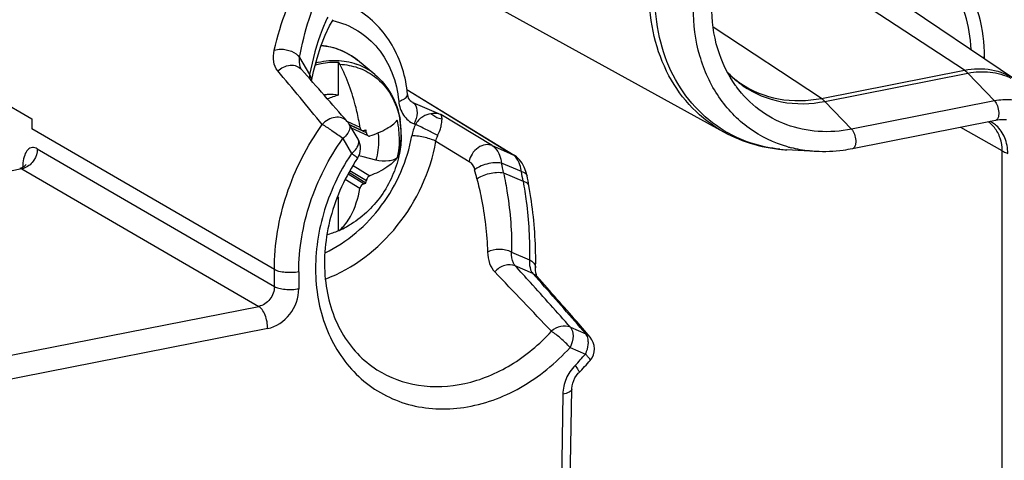
# Model space of a CAD drawing. Units: millimetres. Extents: x -3 to 844, y 0 to 594.
# Drawn here: x 244 to 261, y 174 to 181 of the extents above; entities that cross this region are included whole.
import ezdxf

# ---------------------------------------------------------------- set-up
doc = ezdxf.new("R2010")
doc.units = ezdxf.units.MM
doc.header["$LTSCALE"] = 46.255
doc.layers.get('0').update_dxf_attribs({"linetype": 'CONTINUOUS'})
doc.layers.add('AUSFORMSCHRAEGEN', color=7, linetype='CONTINUOUS')
doc.layers.add('RUNDUNGEN', color=7, linetype='CONTINUOUS')

msp = doc.modelspace()

# ---------------------------------------------------------------- linework, layer by layer
at = {"color": 7, "linetype": 'CONTINUOUS'}
for p, q in [((240.8194, 181.6962), (244.3202, 179.6635)), ((248.825, 180.4885), (248.8253, 180.4882)), ((248.9953, 180.2956), (249.0285, 180.4544)), ((250.5872, 180.1563), (252.3774, 179.0561)), ((250.6639, 179.9488), (250.6633, 179.9492)), ((244.3202, 179.6635), (244.3202, 179.4949)), ((249.7701, 179.325), (249.6222, 179.5738)), ((260.4238, 179.6337), (258.0335, 179.1617)), ((251.0713, 179.2873), (251.6293, 178.951)), ((257.4176, 179.1176), (256.9365, 179.1451)), ((244.1506, 178.8444), (244.1156, 178.8339)), ((249.9031, 178.5888), (249.6159, 178.7649)), ((252.2034, 178.7596), (252.53, 178.6195)), ((252.5778, 178.7853), (252.5497, 178.8572)), ((252.5965, 178.7117), (252.5778, 178.7853)), ((252.5965, 178.7119), (252.5965, 178.7117)), ((252.7385, 177.1729), (252.7385, 177.1724)), ((252.7389, 177.1337), (252.7385, 177.1725)), ((252.762, 177.0279), (252.7624, 177.0275)), ((253.6487, 176.0152), (253.426, 176.2723)), ((253.288, 171.6947), (253.3433, 175.1452))]:
    msp.add_line(p, q, dxfattribs=at)
at = {"color": 9, "linetype": 'CONTINUOUS'}
for p, q in [((248.7931, 180.6866), (248.9621, 180.4025)), ((256.0815, 180.2184), (256.0814, 180.2186)), ((250.5876, 180.1536), (252.3515, 179.0696)), ((250.6891, 179.9356), (250.6493, 179.96)), ((250.6893, 179.9358), (250.6639, 179.9488)), ((250.6891, 179.9356), (251.1529, 179.7366)), ((260.4099, 179.9624), (258.0197, 179.4904)), ((252.0117, 179.2153), (251.1529, 179.7366)), ((250.7079, 179.5777), (250.7313, 179.5677)), ((248.3719, 177.1424), (244.3202, 179.4949)), ((249.5143, 179.3316), (249.6622, 179.0828)), ((252.0117, 179.2153), (252.3515, 179.0696)), ((244.4102, 179.1607), (248.3719, 176.8605)), ((252.3515, 179.0695), (252.3774, 179.0561)), ((252.5001, 178.781), (252.1674, 178.9238)), ((244.1517, 178.8267), (242.752, 178.5504)), ((244.1517, 178.8267), (248.1108, 176.528)), ((244.1666, 178.859), (244.1666, 178.8531)), ((252.3376, 177.4355), (252.6365, 177.3072)), ((248.3719, 176.8605), (248.3719, 177.1424)), ((248.7804, 177.1056), (248.7804, 176.8237)), ((252.6921, 177.0785), (252.3989, 177.2043)), ((252.6921, 177.0785), (252.8424, 176.909)), ((210.2094, 169.0438), (248.1108, 176.528)), ((248.2608, 176.1572), (210.3594, 168.673)), ((253.3192, 176.1795), (253.5755, 176.0696)), ((253.3153, 175.8404), (253.5715, 175.7304)), ((253.1933, 175.0612), (253.1407, 171.7819))]:
    msp.add_line(p, q, dxfattribs=at)
at = {"color": 7, "linetype": 'CONTINUOUS'}
for points in [[(249.0285, 180.4544), (249.0859, 180.6776), (249.1504, 180.8798), (249.2209, 181.0605), (249.2961, 181.2189), (249.3535, 181.3206)], [(250.6069, 180.0339), (250.6005, 180.0663), (250.5995, 180.0745)], [(250.6422, 179.9663), (250.6287, 179.9837), (250.6167, 180.006), (250.6069, 180.0339)], [(250.6638, 179.9486), (250.6569, 179.9533), (250.6422, 179.9663)], [(252.4698, 178.9788), (252.4206, 179.0255), (252.3781, 179.0557)], [(244.2217, 178.9003), (244.2218, 178.9007), (244.2176, 178.8941), (244.2061, 178.8808), (244.184, 178.8625), (244.1506, 178.8444)], [(252.5497, 178.8572), (252.5133, 178.9223), (252.4698, 178.9788)], [(252.762, 177.0279), (252.762, 177.0281), (252.7582, 177.0344), (252.7506, 177.0542), (252.7433, 177.0878), (252.7389, 177.1337)], [(253.3433, 175.1453), (253.3436, 175.1547), (253.3483, 175.1976), (253.3587, 175.2424), (253.3748, 175.2873), (253.3962, 175.3308), (253.4223, 175.3715), (253.4522, 175.4085), (253.4623, 175.4192)]]:
    msp.add_lwpolyline(points, dxfattribs=at)
for centre, radius, start, end in [((764.7421, -2529.8317), 2766.8161, 100.5530762, 101.7519788), ((89.385, 39.5848), 212.7792, 41.15626, 41.468243), ((249.3638, 179.4201), 0.3006, 30.74472, 41.1451), ((249.5122, 179.1717), 0.3, 326.26943, 30.73387), ((244.8658, 177.1974), 7.8776, 9.84056, 11.08417), ((184.4658, 116.3359), 91.3668, 40.995288, 41.625852), ((253.4215, 175.8193), 0.3, 319.48889, 40.76071), ((250.4174, 178.3858), 4.2511, 315.74766, 319.49178)]:
    msp.add_arc(centre, radius, start, end, dxfattribs=at)
at = {"color": 9, "linetype": 'CONTINUOUS'}
for centre, radius, start, end in [((249.04, 179.9401), 1.4003, 77.20281, 77.41483), ((78.7888, 38.6364), 221.117, 39.595991, 39.897466), ((257.6653, 181.3557), 1.9498, 215.68065, 216.40447), ((249.4419, 179.4881), 0.197, 41.2101, 43.53862), ((249.5483, 179.53), 0.0859, 23.52089, 30.64917), ((252.6952, 177.0577), 3.6469, 146.26922, 146.50256), ((257.5223, 181.2155), 2.0995, 254.23918, 255.85464), ((244.9405, 178.852), 0.7739, 176.16094, 179.48195), ((244.879, 178.8559), 0.7123, 174.22326, 176.14595), ((245.5448, 177.3846), 6.7991, 11.66761, 13.08408), ((244.0805, 178.7184), 0.1648, 56.37334, 58.51163), ((245.2508, 177.0648), 6.7, 13.76492, 15.10466), ((245.0628, 177.3205), 7.5794, 9.86809, 11.11014), ((177.094, 104.6953), 104.2217, 43.25373, 44.007718), ((179.3464, 110.6379), 98.8319, 42.122742, 42.34024), ((184.1656, 114.9963), 92.3342, 41.500582, 42.122542), ((184.8658, 116.8049), 90.7377, 40.778997, 41.482744), ((250.5674, 178.2969), 3.951, 315.74802, 319.49215)]:
    msp.add_arc(centre, radius, start, end, dxfattribs=at)
for points, knots in [([(248.3708, 180.8097), (248.4245, 181.0411), (248.5497, 181.4709), (248.7372, 181.8791), (248.8444, 182.0584)], [0, 0, 0, 0, 0.5319785, 1, 1, 1, 1]), ([(248.7931, 180.6866), (248.8334, 180.9038), (248.9299, 181.3075), (249.0824, 181.695), (249.1714, 181.8665)], [0, 0, 0, 0, 0.5335664, 1, 1, 1, 1]), ([(249.2635, 181.363), (249.23, 181.2943), (249.0963, 180.9855), (249.0106, 180.6576), (248.9621, 180.4025)], [0, 0, 0, 0, 0.2274566, 1, 1, 1, 1]), ([(256.952, 179.195), (256.7221, 179.2599), (256.2783, 179.4732), (255.7623, 180.0143), (255.4418, 180.7196), (255.3743, 181.2438), (255.3743, 181.5118)], [0, 0, 0, 0, 0.23867, 0.4799262, 0.7322972, 1, 1, 1, 1]), ([(249.3501, 181.3056), (249.496, 181.2725), (249.7798, 181.1575), (250.126, 180.8496), (250.3625, 180.4356), (250.4348, 180.1195), (250.451, 179.9562)], [0, 0, 0, 0, 0.2416402, 0.4838681, 0.7349327, 1, 1, 1, 1]), ([(248.4283, 180.4643), (248.3926, 180.5069), (248.3457, 180.6245), (248.3563, 180.747), (248.3708, 180.8097)], [0, 0, 0, 0, 0.4634687, 1, 1, 1, 1]), ([(248.3708, 180.8097), (248.4066, 180.8218), (248.5562, 180.8447), (248.7293, 180.7806), (248.7931, 180.6866)], [0, 0, 0, 0, 0.249452, 1, 1, 1, 1]), ([(248.4283, 180.4643), (248.4831, 180.5164), (248.5946, 180.5716), (248.743, 180.5534), (248.8034, 180.5128), (248.825, 180.4885)], [0, 0, 0, 0, 0.5207092, 0.7761034, 1, 1, 1, 1]), ([(248.8256, 180.488), (248.8176, 180.5016), (248.7892, 180.5636), (248.7855, 180.6351), (248.7931, 180.6866)], [0, 0, 0, 0, 0.2328874, 1, 1, 1, 1]), ([(248.9939, 180.2982), (248.9952, 180.3253), (248.9859, 180.363), (248.9674, 180.3946), (248.9621, 180.4025)], [0, 0, 0, 0, 0.7411923, 1, 1, 1, 1]), ([(250.451, 179.9562), (250.4714, 179.9625), (250.5097, 179.9772), (250.566, 180.0076), (250.6019, 180.049), (250.5995, 180.0746)], [0, 0, 0, 0, 0.3228594, 0.61113, 1, 1, 1, 1]), ([(258.0197, 179.4904), (257.8367, 179.4542), (257.4669, 179.4272), (256.9289, 179.5386), (256.4535, 179.7976), (256.2018, 180.0552), (256.096, 180.1985)], [0, 0, 0, 0, 0.2590156, 0.5079792, 0.7526472, 1, 1, 1, 1]), ([(250.451, 179.9562), (250.4591, 179.8746), (250.5091, 179.7165), (250.6378, 179.6078), (250.7079, 179.5777)], [0, 0, 0, 0, 0.5178151, 1, 1, 1, 1]), ([(250.7153, 179.913), (250.7486, 179.8742), (250.769, 179.7476), (250.7359, 179.6358), (250.7079, 179.5777)], [0, 0, 0, 0, 0.4424306, 1, 1, 1, 1]), ([(261.3687, 179.6021), (261.3167, 179.6745), (261.1922, 179.805), (260.9553, 179.9367), (260.6865, 179.9937), (260.5014, 179.9804), (260.4099, 179.9624)], [0, 0, 0, 0, 0.2476011, 0.4922231, 0.7410871, 1, 1, 1, 1]), ([(260.4099, 179.9624), (260.4318, 179.9395), (260.4635, 179.8758), (260.4806, 179.7911), (260.478, 179.7216), (260.4679, 179.6719), (260.4435, 179.6377), (260.4238, 179.6338)], [0, 0, 0, 0, 0.2629609, 0.5697641, 0.7119583, 0.8332069, 1, 1, 1, 1]), ([(250.989, 179.7493), (250.9413, 179.7418), (250.8372, 179.7039), (250.7579, 179.6212), (250.7313, 179.5677)], [0, 0, 0, 0, 0.4467532, 1, 1, 1, 1]), ([(251.1529, 179.7366), (251.1404, 179.7408), (251.0871, 179.7552), (251.0304, 179.7559), (250.989, 179.7493)], [0, 0, 0, 0, 0.2394491, 1, 1, 1, 1]), ([(251.1749, 179.6562), (251.1579, 179.6584), (251.0893, 179.6734), (251.0264, 179.712), (250.989, 179.7493)], [0, 0, 0, 0, 0.2444815, 1, 1, 1, 1]), ([(251.1749, 179.6559), (251.1746, 179.665), (251.1731, 179.6925), (251.1654, 179.722), (251.1526, 179.7359)], [0, 0, 0, 0, 0.3238806, 1, 1, 1, 1]), ([(248.3719, 177.1424), (248.3719, 177.5666), (248.5209, 178.4324), (248.9187, 179.2128), (249.1722, 179.5697)], [0, 0, 0, 0, 0.492147, 1, 1, 1, 1]), ([(249.5847, 179.6238), (249.561, 179.6488), (249.4964, 179.6874), (249.34, 179.6963), (249.2261, 179.6303), (249.1722, 179.5697)], [0, 0, 0, 0, 0.2251899, 0.4686089, 1, 1, 1, 1]), ([(249.5143, 179.3316), (249.4557, 179.3771), (249.3429, 179.4584), (249.2279, 179.5366), (249.1722, 179.5697)], [0, 0, 0, 0, 0.5337812, 1, 1, 1, 1]), ([(249.627, 179.5643), (249.6339, 179.5486), (249.639, 179.4967), (249.5979, 179.4115), (249.5462, 179.3579), (249.5143, 179.3316)], [0, 0, 0, 0, 0.1882974, 0.5454998, 1, 1, 1, 1]), ([(251.1019, 179.3819), (251.0461, 179.4147), (250.9231, 179.478), (250.7986, 179.538), (250.7313, 179.5677)], [0, 0, 0, 0, 0.4678846, 1, 1, 1, 1]), ([(251.1017, 179.382), (251.1149, 179.4141), (251.1408, 179.4693), (251.1663, 179.5612), (251.1745, 179.6216), (251.1749, 179.6559)], [0, 0, 0, 0, 0.3647357, 0.6391048, 1, 1, 1, 1]), ([(249.2184, 177.4211), (249.59, 177.6), (250.2489, 178.1694), (250.596, 178.9636), (250.6694, 179.3793)], [0, 0, 0, 0, 0.4942344, 1, 1, 1, 1]), ([(251.0716, 179.2873), (251.0483, 179.3007), (250.9888, 179.3252), (250.8554, 179.362), (250.7439, 179.3779), (250.6694, 179.3793)], [0, 0, 0, 0, 0.1939897, 0.4617817, 1, 1, 1, 1]), ([(258.0197, 179.4904), (258.0416, 179.4675), (258.0733, 179.4039), (258.0904, 179.3192), (258.0878, 179.2496), (258.0777, 179.1999), (258.0533, 179.1657), (258.0335, 179.1618)], [0, 0, 0, 0, 0.2629609, 0.5697641, 0.7119583, 0.8332069, 1, 1, 1, 1]), ([(248.7804, 177.1056), (248.7804, 177.4946), (248.917, 178.2886), (249.2818, 179.0043), (249.5143, 179.3316)], [0, 0, 0, 0, 0.4921471, 1, 1, 1, 1]), ([(249.2242, 176.9854), (249.6917, 177.1606), (250.5395, 177.8138), (250.9817, 178.7786), (251.0716, 179.2873)], [0, 0, 0, 0, 0.4915015, 1, 1, 1, 1]), ([(249.6622, 179.0828), (249.6853, 179.1018), (249.7329, 179.1491), (249.7852, 179.2299), (249.784, 179.3016), (249.7701, 179.325)], [0, 0, 0, 0, 0.3175215, 0.7106813, 1, 1, 1, 1]), ([(252.0117, 179.2153), (251.9782, 179.2296), (251.8928, 179.2395), (251.768, 179.1863), (251.672, 179.0824), (251.6368, 178.994), (251.6286, 178.951)], [0, 0, 0, 0, 0.2088292, 0.467851, 0.7488788, 1, 1, 1, 1]), ([(252.0117, 179.2153), (252.0321, 179.2029), (252.1179, 179.1277), (252.1547, 179.0113), (252.1674, 178.9238)], [0, 0, 0, 0, 0.2125738, 1, 1, 1, 1]), ([(244.4102, 179.1607), (244.3855, 179.1751), (244.3272, 179.194), (244.241, 179.1471), (244.1904, 179.05), (244.1748, 178.9719), (244.1704, 178.9276)], [0, 0, 0, 0, 0.2123947, 0.4137609, 0.6699906, 1, 1, 1, 1]), ([(244.4102, 179.1607), (244.4102, 179.0957), (244.3689, 178.9632), (244.265, 178.8691), (244.2039, 178.8431)], [0, 0, 0, 0, 0.4946577, 1, 1, 1, 1]), ([(249.654, 179.0705), (249.4521, 178.7653), (249.1426, 178.1026), (249.003, 177.0468), (249.2137, 176.0573), (249.77, 175.2692), (250.6048, 174.8184), (251.575, 174.7793), (252.5326, 175.1312), (253.0762, 175.5767), (253.3153, 175.8404)], [0, 0, 0, 0, 0.1379592, 0.2709273, 0.3950283, 0.5107044, 0.623287, 0.7401262, 0.8658258, 1, 1, 1, 1]), ([(249.7617, 179.0051), (249.7622, 179.0058), (249.7595, 179.0088), (249.7526, 179.0158), (249.7326, 179.0315), (249.7019, 179.0545), (249.6766, 179.0727), (249.6622, 179.0828)], [0, 0, 0, 0, 0.0198736, 0.0709253, 0.2682527, 0.5845447, 1, 1, 1, 1]), ([(252.4481, 178.9594), (252.4432, 178.9689), (252.4234, 179.0034), (252.3973, 179.0347), (252.3747, 179.0531)], [0, 0, 0, 0, 0.2681248, 1, 1, 1, 1]), ([(257.4175, 179.1176), (257.3828, 179.1196), (257.2454, 179.1307), (257.1091, 179.1545), (257.0092, 179.1797)], [0, 0, 0, 0, 0.2524395, 1, 1, 1, 1]), ([(251.6286, 178.951), (251.639, 178.9447), (251.6827, 178.908), (251.7077, 178.8535), (251.7193, 178.8107)], [0, 0, 0, 0, 0.2146325, 1, 1, 1, 1]), ([(252.1674, 178.9238), (252.132, 178.9301), (252.0494, 178.9313), (251.9251, 178.9103), (251.8099, 178.8702), (251.7436, 178.8315), (251.7193, 178.8107)], [0, 0, 0, 0, 0.2284533, 0.5186314, 0.796697, 1, 1, 1, 1]), ([(252.5001, 178.781), (252.498, 178.7976), (252.488, 178.8589), (252.4689, 178.9191), (252.4481, 178.9594)], [0, 0, 0, 0, 0.2689973, 1, 1, 1, 1]), ([(244.1157, 178.8338), (244.1245, 178.8355), (244.1376, 178.8338), (244.1488, 178.8284), (244.1517, 178.8267)], [0, 0, 0, 0, 0.7254252, 1, 1, 1, 1]), ([(251.7583, 178.6589), (251.7853, 178.6812), (251.8536, 178.7187), (252.0015, 178.7649), (252.1265, 178.7763), (252.2034, 178.7596)], [0, 0, 0, 0, 0.2248878, 0.4935151, 1, 1, 1, 1]), ([(252.2034, 178.7596), (252.227, 178.6466), (252.3067, 178.2096), (252.3423, 177.7641), (252.3376, 177.4355)], [0, 0, 0, 0, 0.2600371, 1, 1, 1, 1]), ([(252.5001, 178.781), (252.5122, 178.7782), (252.55, 178.7676), (252.5912, 178.7394), (252.5965, 178.7119)], [0, 0, 0, 0, 0.3081828, 1, 1, 1, 1]), ([(251.7583, 178.6589), (251.7842, 178.5547), (251.874, 178.1524), (251.9252, 177.7409), (251.9358, 177.4362)], [0, 0, 0, 0, 0.2604684, 1, 1, 1, 1]), ([(252.53, 178.6195), (252.5497, 178.5074), (252.6163, 178.0733), (252.6435, 177.6326), (252.6365, 177.3072)], [0, 0, 0, 0, 0.2590206, 1, 1, 1, 1]), ([(252.3376, 177.4355), (252.2746, 177.4679), (252.1343, 177.4932), (251.9945, 177.467), (251.9358, 177.4362)], [0, 0, 0, 0, 0.5164587, 1, 1, 1, 1]), ([(251.9358, 177.4362), (251.938, 177.3717), (251.9551, 177.2512), (252.0168, 177.1436), (252.0551, 177.1039)], [0, 0, 0, 0, 0.5395238, 1, 1, 1, 1]), ([(252.3988, 177.2043), (252.3868, 177.2177), (252.3413, 177.286), (252.3344, 177.3725), (252.3376, 177.4355)], [0, 0, 0, 0, 0.2214482, 1, 1, 1, 1]), ([(252.6365, 177.3072), (252.6353, 177.2881), (252.634, 177.2205), (252.647, 177.15), (252.6714, 177.1078)], [0, 0, 0, 0, 0.2825507, 1, 1, 1, 1]), ([(252.6365, 177.3072), (252.6641, 177.2928), (252.7134, 177.2589), (252.7392, 177.2002), (252.7385, 177.1729)], [0, 0, 0, 0, 0.532343, 1, 1, 1, 1]), ([(248.7804, 177.1056), (248.7063, 177.0909), (248.5934, 177.087), (248.4564, 177.108), (248.3958, 177.1285), (248.3719, 177.1424)], [0, 0, 0, 0, 0.5451766, 0.8004821, 1, 1, 1, 1]), ([(252.3989, 177.2043), (252.3453, 177.2277), (252.2088, 177.2279), (252.0994, 177.1538), (252.0551, 177.1039)], [0, 0, 0, 0, 0.4668516, 1, 1, 1, 1]), ([(248.3719, 176.8605), (248.3719, 176.7847), (248.3171, 176.6337), (248.1825, 176.5419), (248.1108, 176.528)], [0, 0, 0, 0, 0.5090594, 1, 1, 1, 1]), ([(248.2608, 176.1572), (248.4039, 176.1855), (248.6716, 176.3706), (248.7804, 176.672), (248.7804, 176.8237)], [0, 0, 0, 0, 0.4902879, 1, 1, 1, 1]), ([(248.3719, 176.8605), (248.3947, 176.8472), (248.455, 176.8264), (248.592, 176.8051), (248.7062, 176.809), (248.7804, 176.8237)], [0, 0, 0, 0, 0.1901089, 0.4543193, 1, 1, 1, 1]), ([(248.2608, 176.1572), (248.2608, 176.2338), (248.2387, 176.3472), (248.1756, 176.4696), (248.1326, 176.5151), (248.1108, 176.528)], [0, 0, 0, 0, 0.557699, 0.8149385, 1, 1, 1, 1]), ([(250.0869, 175.4697), (250.2953, 175.3376), (250.7852, 175.1568), (251.5839, 175.1963), (252.3611, 175.5214), (252.8045, 175.894), (253.0014, 176.1112)], [0, 0, 0, 0, 0.229458, 0.4698754, 0.7273015, 1, 1, 1, 1]), ([(253.3192, 176.1795), (253.2698, 176.2015), (253.1483, 176.2074), (253.0451, 176.1503), (253.0014, 176.1112)], [0, 0, 0, 0, 0.4800306, 1, 1, 1, 1]), ([(253.3153, 175.8404), (253.2656, 175.8952), (253.1644, 175.9899), (253.0566, 176.078), (253.0014, 176.1112)], [0, 0, 0, 0, 0.5344585, 1, 1, 1, 1]), ([(253.3192, 176.1795), (253.3537, 176.1425), (253.3776, 176.0141), (253.3442, 175.9005), (253.3153, 175.8404)], [0, 0, 0, 0, 0.4309433, 1, 1, 1, 1]), ([(253.5715, 175.7304), (253.579, 175.7461), (253.605, 175.8079), (253.6193, 175.8751), (253.6199, 175.9247)], [0, 0, 0, 0, 0.2597628, 1, 1, 1, 1]), ([(253.6199, 175.9247), (253.62, 175.9358), (253.6186, 175.9761), (253.6089, 176.0168), (253.5948, 176.0424)], [0, 0, 0, 0, 0.276856, 1, 1, 1, 1]), ([(253.6495, 175.6244), (253.6522, 175.6275), (253.6468, 175.6429), (253.6325, 175.6628), (253.6058, 175.695), (253.5841, 175.7177), (253.5715, 175.7304)], [0, 0, 0, 0, 0.0911197, 0.2897917, 0.5984789, 1, 1, 1, 1]), ([(253.3975, 175.5398), (253.3352, 175.4758), (253.235, 175.3253), (253.1947, 175.1484), (253.1933, 175.0612)], [0, 0, 0, 0, 0.5059756, 1, 1, 1, 1]), ([(253.3975, 175.5398), (253.4175, 175.5153), (253.4429, 175.4807), (253.4643, 175.4411), (253.4659, 175.423), (253.4623, 175.4193)], [0, 0, 0, 0, 0.6752591, 0.8889685, 1, 1, 1, 1]), ([(253.3432, 175.1452), (253.3428, 175.123), (253.2848, 175.0787), (253.2299, 175.0677), (253.1933, 175.0612)], [0, 0, 0, 0, 0.3746059, 1, 1, 1, 1])]:
    msp.add_open_spline(points, degree=3, knots=knots, dxfattribs=at)
at = {"color": 7, "linetype": 'CONTINUOUS'}
for points, knots in [([(256.0815, 180.2184), (255.9491, 180.4029), (255.7429, 180.8375), (255.6805, 181.3117), (255.6805, 181.5557)], [0, 0, 0, 0, 0.4820283, 1, 1, 1, 1]), ([(250.5995, 180.0746), (250.5713, 180.3603), (250.443, 180.7854), (250.1006, 181.2378), (249.8826, 181.4129), (249.7657, 181.4845)], [0, 0, 0, 0, 0.5098187, 0.7565503, 1, 1, 1, 1]), ([(260.6093, 179.6472), (260.5942, 179.648), (260.5321, 179.6495), (260.4698, 179.6428), (260.4238, 179.6337)], [0, 0, 0, 0, 0.2438211, 1, 1, 1, 1]), ([(258.0335, 179.1617), (257.9822, 179.1516), (257.7788, 179.1177), (257.5711, 179.1088), (257.4175, 179.1176)], [0, 0, 0, 0, 0.2536865, 1, 1, 1, 1]), ([(249.7617, 179.0051), (249.5602, 178.7033), (249.2598, 178.0465), (249.156, 177.0126), (249.3869, 176.2163), (249.7446, 175.73), (249.9679, 175.5451), (250.0869, 175.4697)], [0, 0, 0, 0, 0.2778658, 0.5417085, 0.7807411, 0.8920804, 1, 1, 1, 1]), ([(252.6275, 178.5439), (252.6261, 178.5523), (252.6084, 178.5926), (252.5629, 178.6108), (252.53, 178.6195)], [0, 0, 0, 0, 0.2005763, 1, 1, 1, 1]), ([(252.7385, 177.1729), (252.7409, 177.2839), (252.7382, 177.7429), (252.6878, 178.2012), (252.6276, 178.5439)], [0, 0, 0, 0, 0.2419115, 1, 1, 1, 1])]:
    msp.add_open_spline(points, degree=3, knots=knots, dxfattribs=at)
at = {"color": 9, "linetype": 'CONTINUOUS'}
for points in [[(248.9621, 180.4025), (248.9587, 180.3809), (248.9572, 180.359), (248.9578, 180.3372)], [(250.6891, 179.9356), (250.699, 179.9296), (250.7078, 179.9218), (250.7153, 179.913)], [(250.7313, 179.5677), (250.7022, 179.5083), (250.6809, 179.4444), (250.6694, 179.3793)], [(251.0716, 179.2873), (251.077, 179.32), (251.0875, 179.3521), (251.1019, 179.3819)], [(252.3747, 179.0531), (252.3673, 179.0591), (252.3596, 179.0646), (252.3515, 179.0696)], [(244.2039, 178.8431), (244.1871, 178.8359), (244.1696, 178.8303), (244.1517, 178.8267)], [(252.6714, 177.1078), (252.6774, 177.0974), (252.6843, 177.0876), (252.6921, 177.0785)], [(252.6921, 177.0785), (252.7184, 177.0669), (252.7429, 177.0494), (252.7621, 177.028)], [(253.5948, 176.0424), (253.5895, 176.0522), (253.583, 176.0614), (253.5755, 176.0696)], [(253.6487, 176.0152), (253.6288, 176.0382), (253.6032, 176.0571), (253.5755, 176.0696)]]:
    msp.add_open_spline(points, degree=3, dxfattribs=at)
at = {"layer": 'AUSFORMSCHRAEGEN', "color": 7, "linetype": 'CONTINUOUS'}
for p, q in [((249.5856, 182.924), (255.8793, 179.4466)), ((258.5964, 181.7823), (260.7583, 180.3194)), ((250.0522, 180.4046), (249.7597, 180.6438)), ((249.4298, 178.3648), (249.4448, 178.3434))]:
    msp.add_line(p, q, dxfattribs=at)
for centre, radius, start, end in [((254.3061, 166.5451), 14.366, 109.77874, 110.56666), ((248.9464, 179.1989), 0.9901, 298.25595, 300.22066)]:
    msp.add_arc(centre, radius, start, end, dxfattribs=at)
msp.add_open_spline([(249.1981, 180.0667), (249.2189, 180.0699), (249.3009, 180.0791), (249.3844, 180.075), (249.4448, 180.0637)], degree=3, knots=[0, 0, 0, 0, 0.2556576, 1, 1, 1, 1], dxfattribs=at)
at = {"layer": 'RUNDUNGEN', "color": 9, "linetype": 'CONTINUOUS'}
for p, q in [((259.9051, 180.4774), (257.4267, 182.1083)), ((257.5149, 180.0054), (255.7077, 181.1946)), ((260.2405, 180.6698), (260.2405, 180.6972)), ((249.7597, 180.6438), (249.7592, 180.6442)), ((250.0518, 180.4049), (250.0522, 180.4046)), ((257.5149, 180.0054), (259.9051, 180.4774)), ((257.5744, 179.9549), (259.9647, 180.4269)), ((259.9647, 180.4269), (260.4099, 179.9624)), ((257.5744, 179.9549), (258.0197, 179.4904)), ((249.5841, 179.6249), (249.803, 179.5241)), ((249.9094, 179.4307), (249.631, 179.5589)), ((260.5365, 179.127), (259.8465, 179.5197)), ((260.5365, 128.8346), (260.5365, 179.127)), ((249.6876, 178.8842), (249.9692, 178.7115)), ((249.8678, 178.5767), (249.6029, 178.7391)), ((249.6353, 178.7982), (249.9094, 178.6301)), ((249.803, 178.4984), (249.5573, 178.649))]:
    msp.add_line(p, q, dxfattribs=at)
at = {"layer": 'RUNDUNGEN', "color": 7, "linetype": 'CONTINUOUS'}
for p, q in [((249.4448, 180.0637), (249.4448, 180.6118)), ((249.6259, 179.5676), (249.8384, 179.4697)), ((249.9415, 179.3778), (249.6622, 179.5065)), ((249.8538, 179.0263), (249.784, 179.0447)), ((250.0663, 178.9702), (249.8538, 179.0263)), ((249.4448, 177.7953), (249.4448, 178.3434))]:
    msp.add_line(p, q, dxfattribs=at)
at = {"layer": 'RUNDUNGEN', "color": 9, "linetype": 'CONTINUOUS'}
for centre, radius, start, end in [((764.3691, -2530.2918), 2767.6062, 100.6278957, 101.7136885), ((249.4004, 179.6054), 1.0316, 66.77356, 70.79406), ((249.3983, 179.6039), 1.0338, 50.79265, 66.7018), ((249.4395, 179.5662), 1.008, 52.58574, 53.72258), ((257.1841, 181.6204), 1.713, 223.71038, 224.79383), ((257.1643, 181.6003), 1.6848, 224.78346, 231.92602), ((257.1522, 181.5856), 1.6659, 231.94358, 233.49745), ((257.1498, 181.5824), 1.6618, 233.49748, 235.27645), ((249.1679, 179.3473), 1.2929, 5.53874, 13.19438), ((249.0924, 179.4037), 1.3985, 9.22549, 10.2742), ((249.0267, 179.3945), 1.4648, 0.27607, 9.16822), ((260.0277, 179.2106), 0.4877, 48.40705, 55.23572), ((260.1078, 179.1746), 0.4995, 57.58131, 62.5744), ((260.0176, 179.1999), 0.5024, 39.38513, 48.36208), ((260.1063, 179.1725), 0.5021, 48.40909, 57.56714), ((249.0646, 179.3371), 1.3967, 358.71292, 5.54349), ((248.8927, 179.3951), 1.5988, 352.10079, 359.92788), ((248.983, 179.3931), 1.5086, 359.99996, 0.32086), ((257.0227, 181.3354), 2.1871, 238.82676, 240.65062), ((257.0743, 181.5577), 2.4165, 263.90643, 266.72978), ((248.8593, 179.1923), 1.513, 293.7269, 301.0033)]:
    msp.add_arc(centre, radius, start, end, dxfattribs=at)
at = {"layer": 'RUNDUNGEN', "color": 7, "linetype": 'CONTINUOUS'}
for centre, radius, start, end in [((256.9995, 181.4795), 1.4804, 224.41622, 232.37496), ((256.982, 181.4578), 1.4525, 232.40147, 233.99364), ((256.977, 181.451), 1.4442, 233.99346, 235.91376), ((246.1397, 178.9467), 3.7084, 8.95719, 9.9349), ((249.0419, 179.4104), 1.4509, 9.35777, 9.67304), ((248.9856, 179.4027), 1.5076, 359.95942, 9.30169), ((249.0864, 182.0069), 2.6568, 287.10422, 287.70479), ((249.1111, 181.9291), 2.5752, 287.70685, 287.91083), ((246.3369, 178.9851), 3.6001, 7.30232, 7.88137), ((246.3544, 178.9874), 3.5826, 7.10828, 7.30202), ((248.9469, 179.4016), 1.5464, 359.68528, 359.99988), ((249.1745, 180.657), 2.1928, 288.43054, 289.40565), ((247.6351, 178.9574), 2.2977, 350.76849, 351.81015), ((248.8813, 179.0945), 1.4162, 285.18689, 293.44516), ((249.4356, 177.841), 0.0466, 281.39402, 293.49886), ((248.8421, 179.2053), 1.5344, 293.5084, 298.53792), ((249.4297, 177.8509), 0.0582, 304.43275, 311.2732), ((249.0307, 178.3065), 0.6638, 311.2203, 314.26931)]:
    msp.add_arc(centre, radius, start, end, dxfattribs=at)
at = {"layer": 'RUNDUNGEN', "color": 9, "linetype": 'CONTINUOUS'}
for points, knots in [([(260.0171, 180.8231), (260.0084, 181.0204), (259.9472, 181.4047), (259.7876, 181.7612), (259.6868, 181.9193)], [0, 0, 0, 0, 0.5129059, 1, 1, 1, 1]), ([(260.2405, 180.6972), (260.2405, 180.9293), (260.1849, 181.3832), (260.0032, 181.8051), (259.8852, 181.99)], [0, 0, 0, 0, 0.5140974, 1, 1, 1, 1]), ([(255.8793, 179.4466), (255.689, 179.5518), (255.3334, 179.8245), (254.9356, 180.3786), (254.6909, 181.0433), (254.6389, 181.5233), (254.6389, 181.7682)], [0, 0, 0, 0, 0.2368528, 0.4796784, 0.733379, 1, 1, 1, 1]), ([(255.8906, 179.4641), (255.7115, 179.5725), (255.3788, 179.8465), (255.0085, 180.3881), (254.781, 181.0304), (254.7326, 181.4921), (254.7326, 181.7275)], [0, 0, 0, 0, 0.2367589, 0.4798616, 0.7336854, 1, 1, 1, 1]), ([(249.7591, 180.6442), (249.6744, 180.7133), (249.4809, 180.8271), (249.262, 180.8756), (249.1512, 180.8841)], [0, 0, 0, 0, 0.4959903, 1, 1, 1, 1]), ([(249.0642, 180.5991), (249.177, 180.628), (249.4063, 180.6566), (249.6346, 180.6161), (249.7397, 180.5795)], [0, 0, 0, 0, 0.5112865, 1, 1, 1, 1]), ([(249.4681, 180.5748), (249.5702, 180.5704), (249.7725, 180.5335), (249.9551, 180.4381), (250.0359, 180.3788)], [0, 0, 0, 0, 0.504567, 1, 1, 1, 1]), ([(250.0519, 180.3668), (250.16, 180.2841), (250.3487, 180.0658), (250.4428, 179.795), (250.4685, 179.6531)], [0, 0, 0, 0, 0.4855476, 1, 1, 1, 1]), ([(259.9051, 180.4774), (260.0531, 180.5066), (260.3561, 180.5144), (260.6388, 180.4002), (260.7583, 180.3194)], [0, 0, 0, 0, 0.5110628, 1, 1, 1, 1]), ([(259.9051, 180.4774), (259.9103, 180.474), (259.9315, 180.459), (259.9509, 180.4413), (259.9647, 180.4269)], [0, 0, 0, 0, 0.2351174, 1, 1, 1, 1]), ([(259.9647, 180.4269), (260.0866, 180.451), (260.3341, 180.4643), (260.5735, 180.3964), (260.6807, 180.3445)], [0, 0, 0, 0, 0.5106635, 1, 1, 1, 1]), ([(256.1677, 180.255), (256.3564, 180.1273), (256.8028, 179.9471), (257.2813, 179.9593), (257.5149, 180.0054)], [0, 0, 0, 0, 0.4889528, 1, 1, 1, 1]), ([(256.2032, 180.2165), (256.3941, 180.0842), (256.8481, 179.8965), (257.3363, 179.9079), (257.5744, 179.9549)], [0, 0, 0, 0, 0.4889582, 1, 1, 1, 1]), ([(257.5149, 180.0054), (257.52, 180.0021), (257.5413, 179.987), (257.5607, 179.9693), (257.5744, 179.9549)], [0, 0, 0, 0, 0.2351174, 1, 1, 1, 1]), ([(260.6302, 179.0863), (260.6302, 179.1747), (260.6008, 179.3473), (260.5009, 179.4937), (260.4396, 179.5481)], [0, 0, 0, 0, 0.518985, 1, 1, 1, 1]), ([(250.1038, 179.4283), (250.109, 179.3913), (250.1213, 179.2377), (250.0991, 179.082), (250.0663, 178.9702)], [0, 0, 0, 0, 0.2432277, 1, 1, 1, 1]), ([(256.8178, 179.1549), (256.741, 179.1631), (256.4401, 179.2099), (256.1486, 179.3178), (255.9507, 179.429)], [0, 0, 0, 0, 0.2538963, 1, 1, 1, 1]), ([(260.5365, 179.127), (260.5365, 179.1991), (260.5162, 179.34), (260.4488, 179.4665), (260.4059, 179.5187)], [0, 0, 0, 0, 0.516513, 1, 1, 1, 1]), ([(250.461, 179.3057), (250.4605, 179.2819), (250.456, 179.1853), (250.4421, 179.0892), (250.4267, 179.0181)], [0, 0, 0, 0, 0.2469724, 1, 1, 1, 1]), ([(260.5365, 179.127), (260.5433, 179.1232), (260.5734, 179.1072), (260.6053, 179.0947), (260.6302, 179.0863)], [0, 0, 0, 0, 0.2276041, 1, 1, 1, 1])]:
    msp.add_open_spline(points, degree=3, knots=knots, dxfattribs=at)
at = {"layer": 'RUNDUNGEN', "color": 7, "linetype": 'CONTINUOUS'}
for points, knots in [([(249.1548, 180.894), (249.2649, 180.8823), (249.4821, 180.8286), (249.6741, 180.7135), (249.7591, 180.6442)], [0, 0, 0, 0, 0.5023004, 1, 1, 1, 1]), ([(249.0559, 180.5629), (249.0881, 180.5721), (249.2153, 180.6035), (249.3474, 180.6154), (249.4448, 180.6118)], [0, 0, 0, 0, 0.2561618, 1, 1, 1, 1]), ([(249.7926, 179.5865), (249.7772, 179.6743), (249.705, 180.0141), (249.586, 180.345), (249.4681, 180.5748)], [0, 0, 0, 0, 0.256483, 1, 1, 1, 1]), ([(250.0517, 180.4049), (250.1624, 180.3146), (250.3528, 180.0833), (250.4471, 179.8008), (250.4721, 179.6542)], [0, 0, 0, 0, 0.4898005, 1, 1, 1, 1]), ([(249.9692, 179.3765), (250.0664, 179.4102), (250.2308, 179.4782), (250.3797, 179.584), (250.4267, 179.6424)], [0, 0, 0, 0, 0.5786984, 1, 1, 1, 1]), ([(249.803, 179.5241), (249.8039, 179.5181), (249.8092, 179.4968), (249.8239, 179.4764), (249.8384, 179.4697)], [0, 0, 0, 0, 0.2749477, 1, 1, 1, 1]), ([(249.9134, 179.4128), (249.9148, 179.4088), (249.9206, 179.3948), (249.9316, 179.3824), (249.9415, 179.3778)], [0, 0, 0, 0, 0.278984, 1, 1, 1, 1]), ([(250.4932, 179.3931), (250.4931, 179.3617), (250.4885, 179.2342), (250.4689, 179.1073), (250.4466, 179.0138)], [0, 0, 0, 0, 0.246462, 1, 1, 1, 1]), ([(255.8793, 179.4466), (256.0399, 179.3578), (256.3844, 179.2163), (256.7515, 179.1557), (256.9365, 179.1451)], [0, 0, 0, 0, 0.4975598, 1, 1, 1, 1]), ([(250.4466, 179.0138), (250.3888, 178.7718), (250.171, 178.3126), (249.7898, 177.9739), (249.5752, 177.8573)], [0, 0, 0, 0, 0.5045521, 1, 1, 1, 1]), ([(250.4267, 179.0181), (250.3819, 178.9514), (250.2364, 178.8275), (250.0675, 178.749), (249.9692, 178.7115)], [0, 0, 0, 0, 0.4329475, 1, 1, 1, 1]), ([(250.4267, 179.0181), (250.4149, 179.0005), (250.365, 178.9741), (250.2442, 178.9482), (250.1363, 178.9517), (250.0663, 178.9702)], [0, 0, 0, 0, 0.1697491, 0.4207075, 1, 1, 1, 1]), ([(249.8678, 178.5767), (249.8601, 178.5742), (249.8298, 178.5568), (249.8079, 178.5245), (249.803, 178.4984)], [0, 0, 0, 0, 0.2323295, 1, 1, 1, 1]), ([(249.9692, 178.7115), (249.962, 178.7088), (249.9326, 178.69), (249.9132, 178.6566), (249.9094, 178.6301)], [0, 0, 0, 0, 0.224216, 1, 1, 1, 1]), ([(249.5672, 177.9141), (249.5956, 177.9512), (249.7098, 178.1296), (249.7723, 178.3368), (249.803, 178.4984)], [0, 0, 0, 0, 0.2211392, 1, 1, 1, 1])]:
    msp.add_open_spline(points, degree=3, knots=knots, dxfattribs=at)
at = {"layer": 'RUNDUNGEN', "color": 9, "linetype": 'CONTINUOUS'}
for points in [[(260.2074, 180.6921), (260.2185, 180.6934), (260.2296, 180.695), (260.2405, 180.6972)], [(250.4764, 179.1754), (250.4689, 179.1212), (250.4588, 179.0673), (250.4461, 179.0139)]]:
    msp.add_open_spline(points, degree=3, dxfattribs=at)
at = {"layer": 'RUNDUNGEN', "color": 7, "linetype": 'CONTINUOUS'}
for points in [[(249.4681, 180.5748), (249.4615, 180.5878), (249.4538, 180.6003), (249.4448, 180.6118)], [(249.8384, 179.4697), (249.8432, 179.4675), (249.8484, 179.4662), (249.8536, 179.4659)], [(249.8536, 179.4659), (249.8584, 179.4656), (249.8632, 179.4662), (249.8678, 179.4676)], [(249.9094, 179.4307), (249.9102, 179.4246), (249.9115, 179.4186), (249.9134, 179.4128)], [(249.9415, 179.3778), (249.9459, 179.3758), (249.9507, 179.3747), (249.9555, 179.3745)], [(249.9555, 179.3745), (249.9601, 179.3743), (249.9648, 179.375), (249.9692, 179.3765)], [(249.494, 177.8312), (249.5204, 177.8569), (249.5448, 177.8848), (249.5672, 177.9141)], [(249.4542, 177.7982), (249.4571, 177.7995), (249.46, 177.8011), (249.4626, 177.8029)]]:
    msp.add_open_spline(points, degree=3, dxfattribs=at)

doc.saveas('drawing.dxf')
